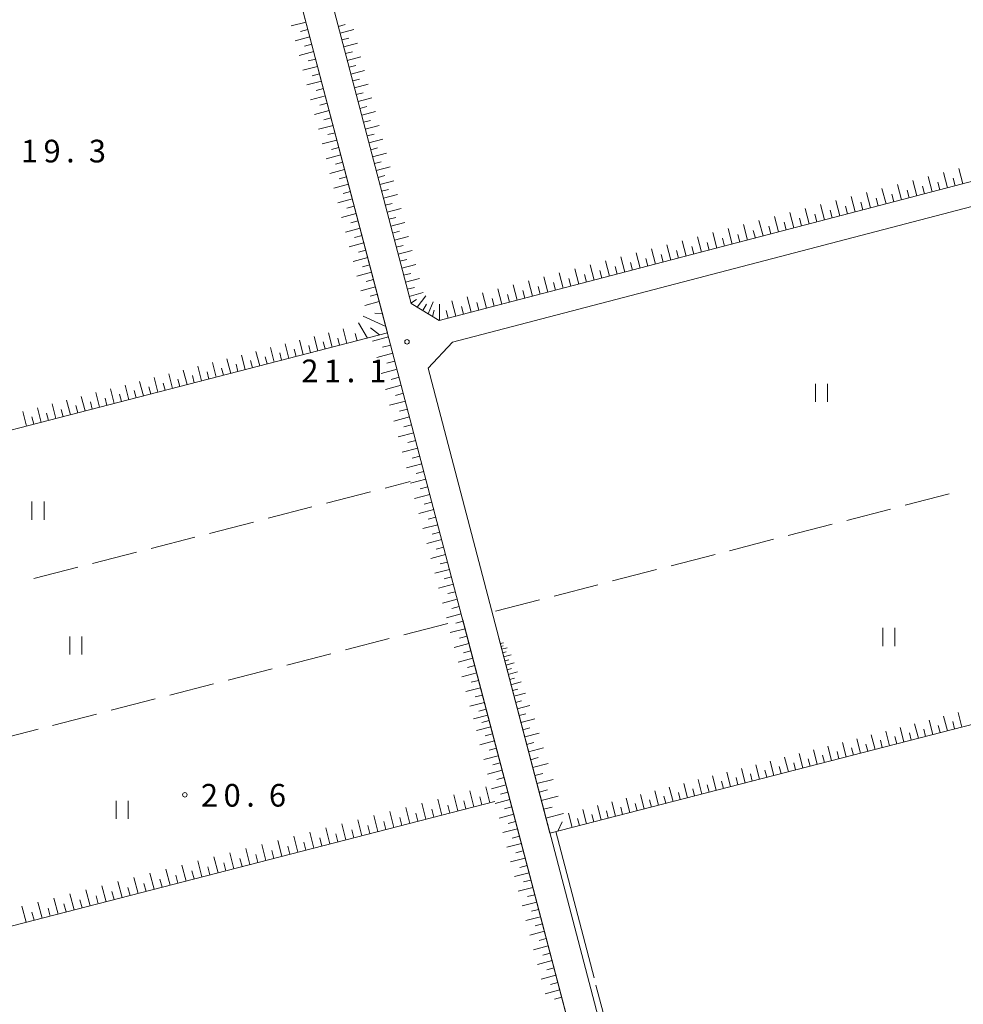
# Model space of a CAD drawing. Units: millimetres. Extents: x -74000 to -71999, y 37500 to 39000.
# Drawn here: x -73604 to -73448, y 38179 to 38342 of the extents above; entities that cross this region are included whole.
import ezdxf

# ---------------------------------------------------------------- set-up
doc = ezdxf.new("R2010")
doc.units = ezdxf.units.MM
for name, color, linetype, lineweight in [('210100_道路縁（街区線）', 7, 'Continuous', 15), ('610111_人工斜面(上)', 7, 'Continuous', 9), ('610199_人工斜面(中)', 7, 'Continuous', 9), ('630200_耕地界', 7, 'Continuous', 9), ('631100_田', 7, 'Continuous', 9), ('710300_等高線（補助曲線）', 7, 'Continuous', 9), ('731200_図化機測定による標高点', 7, 'Continuous', 20), ('731207_図化機測定による標高点（注記）', 7, 'Continuous', 20)]:
    doc.layers.add(name, color=color, linetype=linetype, lineweight=lineweight)
doc.styles.add('Style-WORKING', font='txt')

msp = doc.modelspace()

# ---------------------------------------------------------------- linework, layer by layer
at = {"layer": '210100_道路縁（街区線）', "flags": 128}
for points in [[(-73448.05, 37927.35), (-73558.2, 38347.6)], [(-73553.03, 38347.6), (-73539.21, 38294.87), (-73534.54, 38292.03), (-73416.14, 38322.95), (-73414.92, 38325.02), (-73414.68, 38326.94), (-73420.15, 38347.6)], [(-73536.4, 38284.12), (-73468.45, 38024.87), (-73463.54, 38022.52), (-73345.3, 38053.43), (-73345.15, 38057.67), (-73412.67, 38317.75), (-73415.6, 38318.96), (-73532.33, 38288.47), (-73536.4, 38284.12)]]:
    msp.add_lwpolyline(points, dxfattribs=at)
at = {"layer": '610111_人工斜面(上)', "flags": 128}
for points in [[(-73558.2, 38347.6), (-73543.1, 38289.98), (-73666.48, 38258.11), (-73668.7, 38266.66)], [(-73420.15, 38347.6), (-73414.68, 38326.94), (-73414.92, 38325.02), (-73416.14, 38322.95), (-73534.54, 38292.03), (-73539.21, 38294.87), (-73553.03, 38347.6)], [(-73530.66, 38242.53), (-73462.2, 37981.32)], [(-73392.26, 38239.15), (-73516.24, 38207.21), (-73524.82, 38239.93)], [(-73646.05, 38181.34), (-73525.37, 38212.45)]]:
    msp.add_lwpolyline(points, dxfattribs=at)
at = {"layer": '610199_人工斜面(中)', "flags": 128}
for points in [[(-73556.58, 38341.41), (-73559.02, 38340.77)], [(-73551.23, 38340.7), (-73550.1, 38340.99)], [(-73555.94, 38338.97), (-73558.38, 38338.32)], [(-73556.26, 38340.19), (-73557.48, 38339.87)], [(-73550.93, 38339.57), (-73548.68, 38340.16)], [(-73555.62, 38337.74), (-73556.84, 38337.42)], [(-73550.64, 38338.45), (-73549.51, 38338.74)], [(-73550.34, 38337.32), (-73548.09, 38337.91)], [(-73555.3, 38336.52), (-73557.74, 38335.88)], [(-73550.04, 38336.19), (-73548.92, 38336.49)], [(-73549.75, 38335.06), (-73547.49, 38335.66)], [(-73554.66, 38334.08), (-73557.1, 38333.44)], [(-73554.98, 38335.3), (-73556.2, 38334.98)], [(-73549.45, 38333.93), (-73548.32, 38334.23)], [(-73554.34, 38332.86), (-73555.56, 38332.54)], [(-73549.16, 38332.8), (-73546.89, 38333.39)], [(-73554.02, 38331.64), (-73556.46, 38331)], [(-73548.86, 38331.67), (-73547.73, 38331.97)], [(-73548.56, 38330.54), (-73546.3, 38331.13)], [(-73553.38, 38329.2), (-73555.82, 38328.56)], [(-73553.7, 38330.42), (-73554.92, 38330.1)], [(-73548.26, 38329.4), (-73547.13, 38329.7)], [(-73553.06, 38327.98), (-73554.28, 38327.66)], [(-73547.97, 38328.27), (-73545.7, 38328.86)], [(-73547.67, 38327.13), (-73546.53, 38327.43)], [(-73552.74, 38326.76), (-73555.18, 38326.12)], [(-73547.37, 38325.99), (-73545.1, 38326.59)], [(-73552.1, 38324.32), (-73554.54, 38323.68)], [(-73552.42, 38325.54), (-73553.64, 38325.22)], [(-73547.07, 38324.85), (-73545.93, 38325.15)], [(-73546.77, 38323.71), (-73544.49, 38324.31)], [(-73551.78, 38323.1), (-73553, 38322.79)], [(-73546.47, 38322.57), (-73545.33, 38322.87)], [(-73551.46, 38321.89), (-73553.9, 38321.25)], [(-73546.18, 38321.43), (-73543.89, 38322.03)], [(-73550.83, 38319.45), (-73553.26, 38318.81)], [(-73551.14, 38320.67), (-73552.36, 38320.35)], [(-73545.88, 38320.29), (-73544.73, 38320.59)], [(-73545.58, 38319.14), (-73543.29, 38319.74)], [(-73550.51, 38318.24), (-73551.72, 38317.92)], [(-73545.28, 38318), (-73544.13, 38318.3)], [(-73550.19, 38317.02), (-73552.62, 38316.38)], [(-73544.98, 38316.85), (-73542.68, 38317.45)], [(-73544.67, 38315.7), (-73543.53, 38316)], [(-73450.47, 38313.99), (-73451.14, 38316.53)], [(-73447.93, 38314.65), (-73448.59, 38317.19)], [(-73549.55, 38314.59), (-73551.98, 38313.95)], [(-73549.87, 38315.8), (-73551.08, 38315.48)], [(-73544.37, 38314.56), (-73542.08, 38315.16)], [(-73458.1, 38311.99), (-73458.76, 38314.54)], [(-73455.56, 38312.66), (-73456.22, 38315.2)], [(-73453.01, 38313.32), (-73453.68, 38315.86)], [(-73451.74, 38313.65), (-73452.08, 38314.92)], [(-73449.2, 38314.32), (-73449.53, 38315.59)], [(-73549.23, 38313.37), (-73550.45, 38313.05)], [(-73544.07, 38313.41), (-73542.92, 38313.71)], [(-73543.77, 38312.26), (-73541.47, 38312.86)], [(-73463.19, 38310.66), (-73463.85, 38313.21)], [(-73460.64, 38311.33), (-73461.31, 38313.87)], [(-73459.37, 38311.66), (-73459.7, 38312.93)], [(-73456.83, 38312.32), (-73457.16, 38313.6)], [(-73454.29, 38312.99), (-73454.62, 38314.26)], [(-73548.91, 38312.16), (-73551.34, 38311.52)], [(-73543.47, 38311.1), (-73542.32, 38311.41)], [(-73470.81, 38308.67), (-73471.48, 38311.22)], [(-73468.27, 38309.34), (-73468.93, 38311.88)], [(-73465.73, 38310), (-73466.39, 38312.54)], [(-73464.46, 38310.33), (-73464.79, 38311.6)], [(-73461.91, 38311), (-73462.25, 38312.27)], [(-73548.28, 38309.73), (-73550.71, 38309.09)], [(-73548.59, 38310.94), (-73549.81, 38310.62)], [(-73543.17, 38309.95), (-73540.86, 38310.56)], [(-73475.9, 38307.34), (-73476.56, 38309.89)], [(-73473.36, 38308.01), (-73474.02, 38310.55)], [(-73472.08, 38308.34), (-73472.42, 38309.61)], [(-73469.54, 38309), (-73469.87, 38310.28)], [(-73467, 38309.67), (-73467.33, 38310.94)], [(-73547.96, 38308.51), (-73549.17, 38308.19)], [(-73542.86, 38308.8), (-73541.71, 38309.1)], [(-73542.56, 38307.64), (-73540.25, 38308.25)], [(-73483.53, 38305.35), (-73484.19, 38307.89)], [(-73480.98, 38306.02), (-73481.65, 38308.56)], [(-73478.44, 38306.68), (-73479.11, 38309.22)], [(-73477.17, 38307.01), (-73477.5, 38308.28)], [(-73474.63, 38307.68), (-73474.96, 38308.95)], [(-73547.64, 38307.3), (-73550.07, 38306.66)], [(-73542.26, 38306.49), (-73541.1, 38306.79)], [(-73488.61, 38304.02), (-73489.27, 38306.57)], [(-73486.07, 38304.69), (-73486.73, 38307.23)], [(-73484.8, 38305.02), (-73485.13, 38306.29)], [(-73482.25, 38305.68), (-73482.59, 38306.95)], [(-73479.71, 38306.35), (-73480.04, 38307.62)], [(-73547, 38304.87), (-73549.43, 38304.23)], [(-73547.32, 38306.08), (-73548.54, 38305.77)], [(-73541.96, 38305.33), (-73539.64, 38305.94)], [(-73493.69, 38302.7), (-73494.36, 38305.24)], [(-73491.15, 38303.36), (-73491.82, 38305.9)], [(-73489.88, 38303.69), (-73490.21, 38304.96)], [(-73487.34, 38304.36), (-73487.67, 38305.63)], [(-73546.69, 38303.66), (-73547.9, 38303.34)], [(-73541.65, 38304.17), (-73540.49, 38304.47)], [(-73541.35, 38303.01), (-73539.03, 38303.62)], [(-73501.31, 38300.71), (-73501.98, 38303.25)], [(-73498.77, 38301.37), (-73499.44, 38303.91)], [(-73497.5, 38301.7), (-73497.84, 38302.97)], [(-73496.23, 38302.03), (-73496.9, 38304.57)], [(-73494.96, 38302.36), (-73495.29, 38303.64)], [(-73492.42, 38303.03), (-73492.75, 38304.3)], [(-73546.37, 38302.44), (-73548.79, 38301.81)], [(-73541.04, 38301.85), (-73539.88, 38302.15)], [(-73506.4, 38299.38), (-73507.06, 38301.92)], [(-73503.85, 38300.04), (-73504.52, 38302.58)], [(-73502.58, 38300.37), (-73502.92, 38301.64)], [(-73500.04, 38301.04), (-73500.38, 38302.31)], [(-73545.73, 38300.02), (-73548.16, 38299.39)], [(-73546.05, 38301.23), (-73547.26, 38300.91)], [(-73540.74, 38300.69), (-73538.42, 38301.3)], [(-73540.44, 38299.53), (-73539.27, 38299.83)], [(-73514.02, 38297.39), (-73514.68, 38299.93)], [(-73511.48, 38298.05), (-73512.14, 38300.59)], [(-73508.94, 38298.71), (-73509.6, 38301.26)], [(-73507.67, 38299.05), (-73508, 38300.32)], [(-73505.13, 38299.71), (-73505.46, 38300.98)], [(-73545.41, 38298.81), (-73546.63, 38298.49)], [(-73540.13, 38298.36), (-73537.8, 38298.97)], [(-73519.1, 38296.06), (-73519.76, 38298.6)], [(-73516.56, 38296.72), (-73517.22, 38299.26)], [(-73515.29, 38297.06), (-73515.62, 38298.33)], [(-73512.75, 38297.72), (-73513.08, 38298.99)], [(-73510.21, 38298.38), (-73510.54, 38299.65)], [(-73545.1, 38297.6), (-73547.52, 38296.96)], [(-73539.83, 38297.2), (-73538.66, 38297.5)], [(-73539.52, 38296.03), (-73537.19, 38296.64)], [(-73526.72, 38294.07), (-73527.39, 38296.61)], [(-73524.18, 38294.73), (-73524.85, 38297.27)], [(-73521.64, 38295.4), (-73522.3, 38297.94)], [(-73520.37, 38295.73), (-73520.7, 38297)], [(-73517.83, 38296.39), (-73518.16, 38297.66)], [(-73544.46, 38295.17), (-73546.88, 38294.54)], [(-73544.78, 38296.39), (-73545.99, 38296.07)], [(-73539.22, 38294.91), (-73538.33, 38295.49)], [(-73538.22, 38294.26), (-73536.74, 38296.1)], [(-73536.38, 38293.14), (-73535.57, 38295.12)], [(-73531.8, 38292.74), (-73532.47, 38295.28)], [(-73529.26, 38293.41), (-73529.93, 38295.95)], [(-73527.99, 38293.74), (-73528.32, 38295.01)], [(-73525.45, 38294.4), (-73525.78, 38295.67)], [(-73522.91, 38295.06), (-73523.24, 38296.33)], [(-73543.94, 38293.18), (-73545.2, 38293.27)], [(-73537.24, 38293.67), (-73536.65, 38294.74)], [(-73535.64, 38292.69), (-73535.37, 38293.75)], [(-73534.49, 38292.04), (-73534.52, 38294.74)], [(-73533.07, 38292.41), (-73533.4, 38293.68)], [(-73530.53, 38293.07), (-73530.86, 38294.34)], [(-73546.41, 38289.13), (-73547.92, 38291.64)], [(-73543.38, 38291.04), (-73547.15, 38292.76)], [(-73552.23, 38287.63), (-73552.85, 38290.02)], [(-73549.83, 38288.25), (-73550.45, 38290.64)], [(-73544.44, 38289.64), (-73545.91, 38290.82)], [(-73557.03, 38286.39), (-73557.65, 38288.79)], [(-73554.63, 38287.01), (-73555.25, 38289.41)], [(-73553.43, 38287.32), (-73553.74, 38288.52)], [(-73551.03, 38287.94), (-73551.34, 38289.13)], [(-73548.12, 38288.69), (-73548.43, 38289.89)], [(-73542.93, 38289.32), (-73545.61, 38288.61)], [(-73564.23, 38284.52), (-73564.86, 38286.93)], [(-73561.83, 38285.15), (-73562.45, 38287.55)], [(-73560.63, 38285.46), (-73560.94, 38286.66)], [(-73559.43, 38285.77), (-73560.05, 38288.17)], [(-73558.23, 38286.08), (-73558.54, 38287.28)], [(-73555.83, 38286.7), (-73556.14, 38287.9)], [(-73542.57, 38287.97), (-73543.91, 38287.62)], [(-73571.45, 38282.66), (-73572.07, 38285.07)], [(-73569.04, 38283.28), (-73569.66, 38285.69)], [(-73566.64, 38283.9), (-73567.26, 38286.31)], [(-73565.44, 38284.21), (-73565.75, 38285.42)], [(-73563.03, 38284.84), (-73563.34, 38286.04)], [(-73542.22, 38286.63), (-73544.89, 38285.93)], [(-73541.87, 38285.3), (-73543.2, 38284.95)], [(-73576.26, 38281.42), (-73576.88, 38283.83)], [(-73573.85, 38282.04), (-73574.48, 38284.45)], [(-73572.65, 38282.35), (-73572.96, 38283.55)], [(-73570.25, 38282.97), (-73570.56, 38284.17)], [(-73567.84, 38283.59), (-73568.15, 38284.8)], [(-73541.52, 38283.96), (-73544.17, 38283.27)], [(-73583.49, 38279.55), (-73584.11, 38281.96)], [(-73581.08, 38280.17), (-73581.7, 38282.58)], [(-73578.67, 38280.8), (-73579.29, 38283.21)], [(-73577.47, 38281.11), (-73577.78, 38282.31)], [(-73575.06, 38281.73), (-73575.37, 38282.93)], [(-73541.18, 38282.64), (-73542.5, 38282.29)], [(-73588.31, 38278.3), (-73588.94, 38280.72)], [(-73585.9, 38278.93), (-73586.52, 38281.34)], [(-73584.7, 38279.24), (-73585.01, 38280.44)], [(-73582.28, 38279.86), (-73582.6, 38281.07)], [(-73579.87, 38280.48), (-73580.19, 38281.69)], [(-73540.83, 38281.31), (-73543.46, 38280.62)], [(-73595.56, 38276.43), (-73596.18, 38278.85)], [(-73593.14, 38277.06), (-73593.77, 38279.47)], [(-73591.94, 38277.37), (-73592.25, 38278.58)], [(-73590.73, 38277.68), (-73591.35, 38280.1)], [(-73589.52, 38277.99), (-73589.83, 38279.2)], [(-73587.11, 38278.62), (-73587.42, 38279.82)], [(-73540.14, 38278.68), (-73542.75, 38278)], [(-73540.48, 38280), (-73541.8, 38279.65)], [(-73602.81, 38274.56), (-73603.43, 38276.98)], [(-73600.39, 38275.18), (-73601.02, 38277.6)], [(-73597.97, 38275.81), (-73598.6, 38278.23)], [(-73596.77, 38276.12), (-73597.08, 38277.33)], [(-73594.35, 38276.74), (-73594.66, 38277.95)], [(-73539.8, 38277.38), (-73541.1, 38277.03)], [(-73601.6, 38274.87), (-73601.91, 38276.08)], [(-73599.18, 38275.5), (-73599.5, 38276.7)], [(-73539.45, 38276.07), (-73542.05, 38275.39)], [(-73539.11, 38274.77), (-73540.41, 38274.43)], [(-73538.77, 38273.47), (-73541.35, 38272.8)], [(-73538.44, 38272.18), (-73539.72, 38271.85)], [(-73538.1, 38270.89), (-73540.66, 38270.22)], [(-73537.76, 38269.61), (-73539.04, 38269.28)], [(-73537.43, 38268.33), (-73539.97, 38267.66)], [(-73536.76, 38265.78), (-73539.29, 38265.12)], [(-73537.09, 38267.06), (-73538.36, 38266.72)], [(-73536.43, 38264.52), (-73537.69, 38264.19)], [(-73536.1, 38263.26), (-73538.61, 38262.6)], [(-73535.44, 38260.74), (-73537.93, 38260.09)], [(-73535.77, 38262), (-73537.02, 38261.67)], [(-73535.11, 38259.49), (-73536.35, 38259.17)], [(-73534.78, 38258.25), (-73537.26, 38257.6)], [(-73534.13, 38255.77), (-73536.6, 38255.12)], [(-73534.46, 38257.01), (-73535.69, 38256.68)], [(-73533.81, 38254.54), (-73535.04, 38254.21)], [(-73533.49, 38253.3), (-73535.95, 38252.66)], [(-73532.84, 38250.84), (-73535.3, 38250.2)], [(-73533.17, 38252.07), (-73534.4, 38251.75)], [(-73532.52, 38249.61), (-73533.75, 38249.29)], [(-73532.2, 38248.39), (-73534.65, 38247.74)], [(-73531.56, 38245.93), (-73534.01, 38245.29)], [(-73531.88, 38247.16), (-73533.1, 38246.84)], [(-73531.23, 38244.71), (-73532.46, 38244.38)], [(-73530.91, 38243.48), (-73533.36, 38242.84)], [(-73530.59, 38242.26), (-73531.82, 38241.94)], [(-73530.27, 38241.03), (-73532.72, 38240.39)], [(-73529.95, 38239.81), (-73531.17, 38239.49)], [(-73529.63, 38238.59), (-73532.07, 38237.95)], [(-73524.46, 38238.57), (-73523.91, 38238.71)], [(-73524.34, 38238.12), (-73523.98, 38238.21)], [(-73524.22, 38237.66), (-73523.31, 38237.9)], [(-73529.31, 38237.37), (-73530.53, 38237.05)], [(-73524.06, 38237.03), (-73523.48, 38237.19)], [(-73523.89, 38236.41), (-73522.63, 38236.74)], [(-73528.99, 38236.15), (-73531.43, 38235.51)], [(-73528.67, 38234.93), (-73529.89, 38234.61)], [(-73523.71, 38235.71), (-73523.05, 38235.88)], [(-73523.53, 38235.01), (-73522.13, 38235.38)], [(-73528.35, 38233.71), (-73530.79, 38233.07)], [(-73523.32, 38234.24), (-73522.59, 38234.43)], [(-73523.12, 38233.47), (-73521.58, 38233.88)], [(-73527.71, 38231.27), (-73530.15, 38230.63)], [(-73528.03, 38232.49), (-73529.25, 38232.17)], [(-73522.9, 38232.62), (-73522.09, 38232.83)], [(-73522.68, 38231.77), (-73520.97, 38232.22)], [(-73527.39, 38230.05), (-73528.61, 38229.74)], [(-73522.43, 38230.83), (-73521.53, 38231.06)], [(-73522.18, 38229.89), (-73520.3, 38230.38)], [(-73527.08, 38228.84), (-73529.5, 38228.2)], [(-73521.91, 38228.84), (-73520.92, 38229.1)], [(-73521.64, 38227.8), (-73519.55, 38228.35)], [(-73526.53, 38226.73), (-73528.88, 38226.12)], [(-73526.79, 38227.73), (-73528, 38227.42)], [(-73521.34, 38226.66), (-73520.24, 38226.94)], [(-73450.49, 38224.15), (-73451.11, 38226.55)], [(-73448.1, 38224.77), (-73448.71, 38227.16)], [(-73526.02, 38224.81), (-73528.37, 38224.19)], [(-73526.29, 38225.83), (-73527.5, 38225.51)], [(-73521.04, 38225.51), (-73518.75, 38226.11)], [(-73455.28, 38222.92), (-73455.9, 38225.31)], [(-73452.89, 38223.53), (-73453.5, 38225.93)], [(-73451.69, 38223.84), (-73452, 38225.04)], [(-73449.3, 38224.46), (-73449.6, 38225.66)], [(-73525.71, 38223.63), (-73526.92, 38223.32)], [(-73520.72, 38224.32), (-73519.56, 38224.63)], [(-73520.41, 38223.13), (-73518.03, 38223.75)], [(-73462.46, 38221.07), (-73463.07, 38223.46)], [(-73460.06, 38221.68), (-73460.68, 38224.08)], [(-73458.87, 38221.99), (-73459.18, 38223.19)], [(-73457.67, 38222.3), (-73458.29, 38224.69)], [(-73456.48, 38222.61), (-73456.78, 38223.8)], [(-73454.08, 38223.22), (-73454.39, 38224.42)], [(-73525.4, 38222.46), (-73527.82, 38221.82)], [(-73520.09, 38221.89), (-73518.87, 38222.21)], [(-73469.63, 38219.22), (-73470.24, 38221.61)], [(-73467.24, 38219.84), (-73467.85, 38222.23)], [(-73464.85, 38220.45), (-73465.46, 38222.84)], [(-73463.65, 38220.76), (-73463.96, 38221.95)], [(-73461.26, 38221.38), (-73461.57, 38222.57)], [(-73524.77, 38220.03), (-73527.19, 38219.4)], [(-73525.09, 38221.25), (-73526.3, 38220.93)], [(-73519.76, 38220.65), (-73517.29, 38221.3)], [(-73474.4, 38217.99), (-73475.02, 38220.38)], [(-73472.01, 38218.6), (-73472.63, 38220.99)], [(-73470.82, 38218.91), (-73471.13, 38220.11)], [(-73468.43, 38219.53), (-73468.74, 38220.72)], [(-73466.04, 38220.14), (-73466.35, 38221.34)], [(-73524.45, 38218.82), (-73525.66, 38218.51)], [(-73519.43, 38219.36), (-73518.16, 38219.7)], [(-73519.09, 38218.08), (-73516.51, 38218.75)], [(-73481.56, 38216.14), (-73482.18, 38218.53)], [(-73479.18, 38216.76), (-73479.79, 38219.14)], [(-73477.98, 38217.06), (-73478.29, 38218.26)], [(-73476.79, 38217.37), (-73477.41, 38219.76)], [(-73475.6, 38217.68), (-73475.9, 38218.87)], [(-73473.21, 38218.3), (-73473.52, 38219.49)], [(-73524.13, 38217.61), (-73526.56, 38216.98)], [(-73518.74, 38216.74), (-73517.42, 38217.08)], [(-73488.72, 38214.3), (-73489.34, 38216.68)], [(-73486.34, 38214.91), (-73486.95, 38217.3)], [(-73483.95, 38215.53), (-73484.57, 38217.91)], [(-73482.76, 38215.83), (-73483.07, 38217.03)], [(-73480.37, 38216.45), (-73480.68, 38217.64)], [(-73523.5, 38215.19), (-73525.92, 38214.56)], [(-73523.82, 38216.4), (-73525.03, 38216.08)], [(-73518.39, 38215.4), (-73515.71, 38216.1)], [(-73493.49, 38213.07), (-73494.1, 38215.45)], [(-73491.1, 38213.68), (-73491.72, 38216.07)], [(-73489.91, 38213.99), (-73490.22, 38215.18)], [(-73487.53, 38214.61), (-73487.84, 38215.8)], [(-73485.14, 38215.22), (-73485.45, 38216.41)], [(-73531.46, 38210.88), (-73532.14, 38213.53)], [(-73528.82, 38211.56), (-73529.5, 38214.21)], [(-73526.17, 38212.24), (-73526.85, 38214.89)], [(-73523.18, 38213.98), (-73524.39, 38213.66)], [(-73518.02, 38214), (-73516.65, 38214.36)], [(-73500.64, 38211.23), (-73501.25, 38213.61)], [(-73498.25, 38211.84), (-73498.87, 38214.22)], [(-73495.87, 38212.45), (-73496.49, 38214.84)], [(-73494.68, 38212.76), (-73494.99, 38213.95)], [(-73492.3, 38213.38), (-73492.6, 38214.57)], [(-73536.75, 38209.52), (-73537.44, 38212.16)], [(-73534.11, 38210.2), (-73534.79, 38212.84)], [(-73532.79, 38210.54), (-73533.13, 38211.86)], [(-73530.14, 38211.22), (-73530.48, 38212.54)], [(-73527.49, 38211.9), (-73527.84, 38213.23)], [(-73522.86, 38212.77), (-73525.29, 38212.13)], [(-73517.66, 38212.61), (-73514.87, 38213.34)], [(-73507.78, 38209.39), (-73508.39, 38211.77)], [(-73505.4, 38210), (-73506.01, 38212.38)], [(-73503.02, 38210.61), (-73503.63, 38212.99)], [(-73501.83, 38210.92), (-73502.13, 38212.11)], [(-73499.45, 38211.53), (-73499.75, 38212.72)], [(-73497.06, 38212.15), (-73497.37, 38213.34)], [(-73544.69, 38207.47), (-73545.37, 38210.11)], [(-73542.04, 38208.15), (-73542.73, 38210.8)], [(-73539.4, 38208.83), (-73540.08, 38211.48)], [(-73538.08, 38209.18), (-73538.42, 38210.5)], [(-73535.43, 38209.86), (-73535.77, 38211.18)], [(-73522.23, 38210.35), (-73524.65, 38209.71)], [(-73522.55, 38211.56), (-73523.76, 38211.24)], [(-73517.28, 38211.16), (-73515.86, 38211.53)], [(-73516.9, 38209.71), (-73514, 38210.47)], [(-73512.54, 38208.16), (-73513.15, 38210.54)], [(-73510.16, 38208.77), (-73510.77, 38211.15)], [(-73508.97, 38209.08), (-73509.28, 38210.27)], [(-73506.59, 38209.69), (-73506.9, 38210.88)], [(-73504.21, 38210.31), (-73504.52, 38211.5)], [(-73549.98, 38206.11), (-73550.66, 38208.75)], [(-73547.34, 38206.79), (-73548.02, 38209.43)], [(-73543.37, 38207.81), (-73543.71, 38209.13)], [(-73540.72, 38208.49), (-73541.06, 38209.82)], [(-73521.91, 38209.13), (-73523.12, 38208.82)], [(-73514.91, 38207.55), (-73514.21, 38209.08)], [(-73511.35, 38208.47), (-73511.66, 38209.66)], [(-73555.27, 38204.74), (-73555.95, 38207.39)], [(-73552.63, 38205.42), (-73553.31, 38208.07)], [(-73551.3, 38205.76), (-73551.64, 38207.09)], [(-73548.66, 38206.45), (-73549, 38207.77)], [(-73546.01, 38207.13), (-73546.35, 38208.45)], [(-73521.59, 38207.92), (-73524.02, 38207.29)], [(-73563.21, 38202.7), (-73563.89, 38205.34)], [(-73560.56, 38203.38), (-73561.24, 38206.02)], [(-73557.92, 38204.06), (-73558.6, 38206.7)], [(-73556.59, 38204.4), (-73556.94, 38205.72)], [(-73553.95, 38205.08), (-73554.29, 38206.41)], [(-73520.96, 38205.5), (-73523.38, 38204.87)], [(-73521.28, 38206.71), (-73522.49, 38206.4)], [(-73568.5, 38201.33), (-73569.18, 38203.98)], [(-73565.85, 38202.01), (-73566.53, 38204.66)], [(-73564.53, 38202.35), (-73564.87, 38203.68)], [(-73561.89, 38203.04), (-73562.23, 38204.36)], [(-73559.24, 38203.72), (-73559.58, 38205.04)], [(-73520.64, 38204.29), (-73521.85, 38203.97)], [(-73573.79, 38199.97), (-73574.47, 38202.61)], [(-73571.14, 38200.65), (-73571.82, 38203.29)], [(-73569.82, 38200.99), (-73570.16, 38202.31)], [(-73567.17, 38201.67), (-73567.52, 38203)], [(-73520.32, 38203.08), (-73522.75, 38202.44)], [(-73581.72, 38197.92), (-73582.41, 38200.57)], [(-73579.08, 38198.6), (-73579.76, 38201.25)], [(-73576.43, 38199.29), (-73577.12, 38201.93)], [(-73575.11, 38199.63), (-73575.45, 38200.95)], [(-73572.47, 38200.31), (-73572.81, 38201.63)], [(-73519.69, 38200.66), (-73522.11, 38200.02)], [(-73520.01, 38201.87), (-73521.22, 38201.55)], [(-73587.02, 38196.56), (-73587.7, 38199.2)], [(-73584.37, 38197.24), (-73585.05, 38199.88)], [(-73583.05, 38197.58), (-73583.39, 38198.9)], [(-73580.4, 38198.26), (-73580.74, 38199.58)], [(-73577.76, 38198.94), (-73578.1, 38200.27)], [(-73519.37, 38199.45), (-73520.58, 38199.13)], [(-73594.95, 38194.51), (-73595.63, 38197.16)], [(-73592.31, 38195.19), (-73592.99, 38197.84)], [(-73589.66, 38195.87), (-73590.34, 38198.52)], [(-73588.34, 38196.22), (-73588.68, 38197.54)], [(-73585.69, 38196.9), (-73586.03, 38198.22)], [(-73519.05, 38198.24), (-73521.48, 38197.6)], [(-73600.24, 38193.15), (-73600.92, 38195.79)], [(-73597.6, 38193.83), (-73598.28, 38196.47)], [(-73596.27, 38194.17), (-73596.62, 38195.49)], [(-73593.63, 38194.85), (-73593.97, 38196.17)], [(-73590.98, 38195.53), (-73591.32, 38196.86)], [(-73518.42, 38195.81), (-73520.84, 38195.18)], [(-73518.74, 38197.02), (-73519.95, 38196.71)], [(-73602.89, 38192.46), (-73603.57, 38195.11)], [(-73601.57, 38192.81), (-73601.91, 38194.13)], [(-73598.92, 38193.49), (-73599.26, 38194.81)], [(-73518.1, 38194.6), (-73519.31, 38194.28)], [(-73517.78, 38193.39), (-73520.21, 38192.76)], [(-73517.47, 38192.18), (-73518.68, 38191.86)], [(-73517.15, 38190.97), (-73519.57, 38190.33)], [(-73516.83, 38189.76), (-73518.04, 38189.44)], [(-73516.51, 38188.55), (-73518.94, 38187.91)], [(-73516.2, 38187.34), (-73517.41, 38187.02)], [(-73515.88, 38186.12), (-73518.3, 38185.49)], [(-73515.56, 38184.91), (-73516.77, 38184.6)], [(-73515.25, 38183.7), (-73517.67, 38183.07)], [(-73514.93, 38182.49), (-73516.14, 38182.17)], [(-73514.61, 38181.28), (-73517.03, 38180.64)], [(-73514.29, 38180.07), (-73515.5, 38179.75)]]:
    msp.add_lwpolyline(points, dxfattribs=at)
at = {"layer": '630200_耕地界'}
for p, q in [((-73543.488, 38264.303), (-73539.35, 38265.37)), ((-73553.172, 38261.807), (-73545.909, 38263.679)), ((-73450.198, 38263.334), (-73457.459, 38261.457)), ((-73562.855, 38259.311), (-73555.593, 38261.183)), ((-73459.88, 38260.831), (-73467.141, 38258.954)), ((-73572.539, 38256.815), (-73565.276, 38258.687)), ((-73469.562, 38258.328), (-73476.823, 38256.451)), ((-73582.222, 38254.319), (-73574.96, 38256.191)), ((-73479.243, 38255.825), (-73486.504, 38253.947)), ((-73591.906, 38251.823), (-73584.643, 38253.695)), ((-73488.925, 38253.322), (-73496.186, 38251.444)), ((-73601.589, 38249.327), (-73594.327, 38251.199)), ((-73498.606, 38250.819), (-73505.868, 38248.941)), ((-73508.288, 38248.315), (-73515.549, 38246.438)), ((-73517.97, 38245.812), (-73525.231, 38243.935)), ((-73533.13, 38241.89), (-73540.393, 38240.018)), ((-73542.813, 38239.394), (-73550.076, 38237.522)), ((-73552.497, 38236.898), (-73559.76, 38235.026)), ((-73562.18, 38234.402), (-73569.443, 38232.53)), ((-73571.864, 38231.906), (-73579.126, 38230.034)), ((-73581.547, 38229.41), (-73588.81, 38227.538)), ((-73591.231, 38226.914), (-73598.493, 38225.041)), ((-73600.914, 38224.417), (-73608.177, 38222.545))]:
    msp.add_line(p, q, dxfattribs=at)
at = {"layer": '631100_田'}
for p, q in [((-73472.32, 38278.58), (-73472.32, 38281.58)), ((-73470.32, 38278.58), (-73470.32, 38281.58)), ((-73601.91, 38259.07), (-73601.91, 38262.07)), ((-73599.91, 38259.07), (-73599.91, 38262.07)), ((-73461.17, 38238.16), (-73461.17, 38241.16)), ((-73459.17, 38238.16), (-73459.17, 38241.16)), ((-73595.64, 38236.76), (-73595.64, 38239.76)), ((-73593.64, 38236.76), (-73593.64, 38239.76)), ((-73587.98, 38209.58), (-73587.98, 38212.58)), ((-73585.98, 38209.58), (-73585.98, 38212.58))]:
    msp.add_line(p, q, dxfattribs=at)
at = {"layer": '710300_等高線（補助曲線）'}
for p, q in [((-73515.27, 38207.46), (-73508.933, 38183.277)), ((-73508.616, 38182.067), (-73502.279, 38157.884))]:
    msp.add_line(p, q, dxfattribs=at)
at = {"layer": '731200_図化機測定による標高点'}
for centre in [(-73539.87, 38288.51), (-73576.62, 38213.56)]:
    msp.add_circle(centre, 0.375, dxfattribs=at)

# ---------------------------------------------------------------- texts
at = {"layer": '731207_図化機測定による標高点（注記）', "style": 'Style-WORKING'}
for s, p in [('1', (-73603.76, 38318.19)), ('9', (-73600.01, 38318.19)), ('3', (-73592.51, 38318.19)), ('.', (-73596.26, 38318.19)), ('2', (-73557.36, 38281.82)), ('1', (-73553.61, 38281.82)), ('1', (-73546.11, 38281.82)), ('.', (-73549.86, 38281.82)), ('2', (-73573.97, 38211.6)), ('0', (-73570.22, 38211.6)), ('6', (-73562.72, 38211.6)), ('.', (-73566.47, 38211.6))]:
    msp.add_text(s, height=3.75, dxfattribs=at).set_placement(p)

doc.saveas('drawing.dxf')
